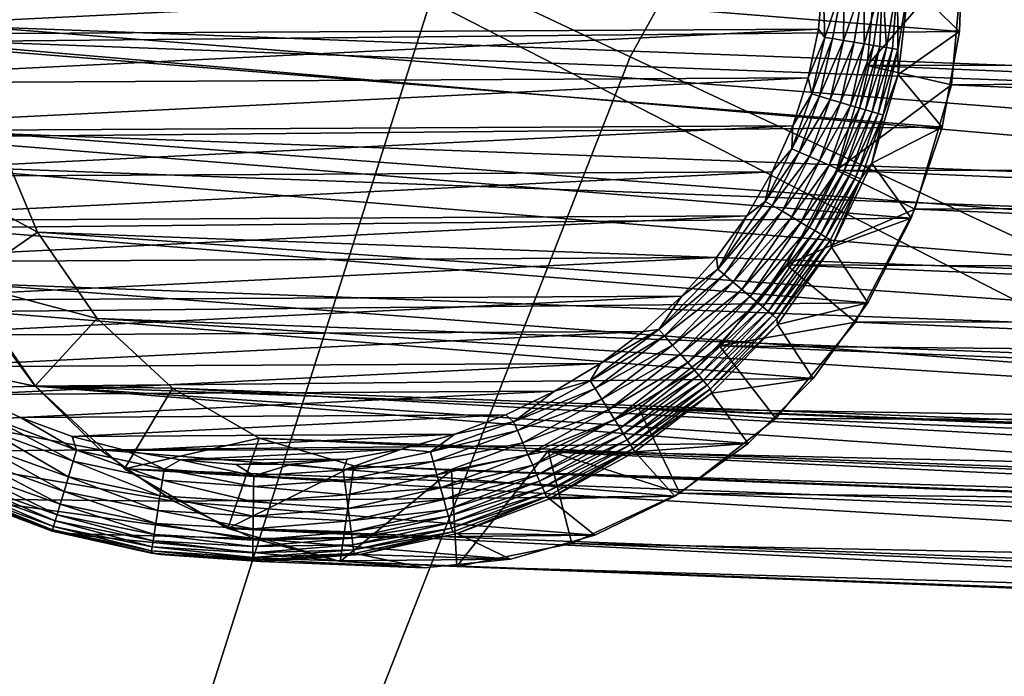
# Model space of a CAD drawing. Units: inches. Extents: x -18 to 14.7, y -21.4 to 21.4.
# Drawn here: x -12.9 to -12.1, y 9.5 to 10 of the extents above; entities that cross this region are included whole.
import ezdxf

# ---------------------------------------------------------------- set-up
doc = ezdxf.new("R2010")
doc.units = ezdxf.units.IN
doc.header["$MEASUREMENT"] = 0
for name, color, linetype in [('SEAT-BACK', 5, 'Continuous'), ('SEAT-GLIDE', 5, 'Continuous'), ('SEAT-LEG', 5, 'Continuous')]:
    doc.layers.add(name, color=color, linetype=linetype)

msp = doc.modelspace()

# ---------------------------------------------------------------- linework, layer by layer
at = {"layer": 'SEAT-BACK', "invisible_edges": 12}
for points in [[(-12.37956, 9.98574, 10.34856), (-13.5036, 10.51759, 12.43416), (-12.941, 11.53835, 12.34506)], [(-12.941, 11.53835, 12.34506), (-11.85981, 10.92426, 10.30031), (-12.37956, 9.98574, 10.34856)], [(-11.13191, 9.40194, 8.67698), (-12.37956, 9.98574, 10.34856), (-11.85981, 10.92426, 10.30031)], [(-12.54224, 10.03152, 26.94628), (-13.88885, 10.71665, 27.59357), (-14.35893, 9.25082, 28.08232)], [(-13.5036, 10.51759, 12.43416), (-12.37956, 9.98574, 10.34856), (-12.87778, 8.7158, 10.40849)], [(-12.54224, 10.03152, 26.94628), (-11.25208, 9.37097, 25.94237), (-10.87437, 10.43131, 25.48846)], [(-14.35893, 9.25082, 28.08232), (-12.98305, 8.64579, 27.44114), (-12.54224, 10.03152, 26.94628)], [(-11.25208, 9.37097, 25.94237), (-12.54224, 10.03152, 26.94628), (-12.98305, 8.64579, 27.44114)], [(-11.56623, 8.22764, 8.68977), (-12.87778, 8.7158, 10.40849), (-12.37956, 9.98574, 10.34856)], [(-12.37956, 9.98574, 10.34856), (-11.13191, 9.40194, 8.67698), (-11.56623, 8.22764, 8.68977)]]:
    msp.add_3dface(points, dxfattribs=at)
at = {"layer": 'SEAT-GLIDE'}
for points in [[(-12.98669, 10.07694, 0.573), (-12.11105, 10.00637, 0.1309), (-12.1082, 10.08551, 0.13101)], [(-12.15199, 10.04617, 0.04332), (-12.1082, 10.08551, 0.13101), (-12.11105, 10.00637, 0.1309)], [(-12.98384, 9.99784, 0.57003), (-12.11105, 10.00637, 0.1309), (-12.98669, 10.07694, 0.573)], [(-12.22227, 10.04888, 0), (-13.14153, 10.0036, 0), (-13.14664, 10.04396, 0)], [(-12.22605, 10.00848, 0), (-13.14153, 10.0036, 0), (-12.22227, 10.04888, 0)], [(-12.22605, 10.00848, 0), (-12.22227, 10.04888, 0), (-12.22074, 10.00171, 0.00026)], [(-12.22074, 10.00171, 0.00026), (-12.22227, 10.04888, 0), (-12.20503, 10.04822, 0.00192)], [(-12.22074, 10.00171, 0.00026), (-12.20503, 10.04822, 0.00192), (-12.21455, 10.00069, 0.00102)], [(-12.21455, 10.00069, 0.00102), (-12.20503, 10.04822, 0.00192), (-12.2056, 9.99921, 0.00304)], [(-12.20503, 10.04822, 0.00192), (-12.18863, 10.04758, 0.00756), (-12.2056, 9.99921, 0.00304)], [(-12.2056, 9.99921, 0.00304), (-12.18863, 10.04758, 0.00756), (-12.19695, 9.99777, 0.00612)], [(-12.19695, 9.99777, 0.00612), (-12.18863, 10.04758, 0.00756), (-12.18872, 9.99641, 0.01021)], [(-12.18872, 9.99641, 0.01021), (-12.18863, 10.04758, 0.00756), (-12.17387, 10.04701, 0.01666)], [(-12.18872, 9.99641, 0.01021), (-12.17387, 10.04701, 0.01666), (-12.18102, 9.99514, 0.01525)], [(-12.18102, 9.99514, 0.01525), (-12.17387, 10.04701, 0.01666), (-12.17599, 9.9943, 0.01932)], [(-12.17599, 9.9943, 0.01932), (-12.17387, 10.04701, 0.01666), (-12.1705, 9.9934, 0.02466)], [(-12.1705, 9.9934, 0.02466), (-12.17387, 10.04701, 0.01666), (-12.16145, 10.04654, 0.02878)], [(-12.1705, 9.9934, 0.02466), (-12.16145, 10.04654, 0.02878), (-12.16556, 9.99258, 0.03051)], [(-12.16556, 9.99258, 0.03051), (-12.16145, 10.04654, 0.02878), (-12.16119, 9.99186, 0.03683)], [(-12.16145, 10.04654, 0.02878), (-12.15199, 10.04617, 0.04332), (-12.16119, 9.99186, 0.03683)], [(-12.16119, 9.99186, 0.03683), (-12.15199, 10.04617, 0.04332), (-12.16108, 9.97158, 0.04374)], [(-12.15199, 10.04617, 0.04332), (-12.11105, 10.00637, 0.1309), (-12.16108, 9.97158, 0.04374)], [(-13.14153, 10.0036, 0), (-12.22605, 10.00848, 0), (-13.13201, 9.96386, 0)], [(-13.13201, 9.96386, 0), (-12.22605, 10.00848, 0), (-12.23426, 9.96863, 0)], [(-12.98384, 9.99784, 0.57003), (-12.1252, 9.92864, 0.13652), (-12.11105, 10.00637, 0.1309)], [(-12.22074, 10.00171, 0.00026), (-12.23426, 9.96863, 0), (-12.22605, 10.00848, 0)], [(-12.23131, 9.9556, 0.00026), (-12.23426, 9.96863, 0), (-12.22074, 10.00171, 0.00026)], [(-12.21455, 10.00069, 0.00102), (-12.23131, 9.9556, 0.00026), (-12.22074, 10.00171, 0.00026)], [(-12.16108, 9.97158, 0.04374), (-12.11105, 10.00637, 0.1309), (-12.1252, 9.92864, 0.13652)], [(-12.96969, 9.9204, 0.56141), (-12.1252, 9.92864, 0.13652), (-12.98384, 9.99784, 0.57003)], [(-12.22524, 9.9538, 0.00104), (-12.23131, 9.9556, 0.00026), (-12.21455, 10.00069, 0.00102)], [(-12.21455, 10.00069, 0.00102), (-12.2056, 9.99921, 0.00304), (-12.22524, 9.9538, 0.00104)], [(-12.22524, 9.9538, 0.00104), (-12.2056, 9.99921, 0.00304), (-12.21648, 9.95119, 0.00309)], [(-12.2056, 9.99921, 0.00304), (-12.19695, 9.99777, 0.00612), (-12.21648, 9.95119, 0.00309)], [(-12.21648, 9.95119, 0.00309), (-12.19695, 9.99777, 0.00612), (-12.20801, 9.94868, 0.00622)], [(-12.20801, 9.94868, 0.00622), (-12.19695, 9.99777, 0.00612), (-12.18872, 9.99641, 0.01021)], [(-12.19996, 9.94629, 0.01038), (-12.20801, 9.94868, 0.00622), (-12.18872, 9.99641, 0.01021)], [(-12.18872, 9.99641, 0.01021), (-12.18102, 9.99514, 0.01525), (-12.19996, 9.94629, 0.01038)], [(-12.19996, 9.94629, 0.01038), (-12.18102, 9.99514, 0.01525), (-12.19244, 9.94405, 0.0155)], [(-12.18102, 9.99514, 0.01525), (-12.17599, 9.9943, 0.01932), (-12.19244, 9.94405, 0.0155)], [(-12.19244, 9.94405, 0.0155), (-12.17599, 9.9943, 0.01932), (-12.18754, 9.9426, 0.01964)], [(-12.18754, 9.9426, 0.01964), (-12.17599, 9.9943, 0.01932), (-12.1705, 9.9934, 0.02466)], [(-12.18219, 9.94101, 0.02506), (-12.18754, 9.9426, 0.01964), (-12.1705, 9.9934, 0.02466)], [(-12.1705, 9.9934, 0.02466), (-12.16556, 9.99258, 0.03051), (-12.18219, 9.94101, 0.02506)], [(-12.18219, 9.94101, 0.02506), (-12.16556, 9.99258, 0.03051), (-12.17738, 9.93958, 0.031)], [(-12.16556, 9.99258, 0.03051), (-12.16119, 9.99186, 0.03683), (-12.17738, 9.93958, 0.031)], [(-12.17738, 9.93958, 0.031), (-12.16119, 9.99186, 0.03683), (-12.17316, 9.93833, 0.0374)], [(-12.16119, 9.99186, 0.03683), (-12.16108, 9.97158, 0.04374), (-12.17316, 9.93833, 0.0374)], [(-12.17316, 9.93833, 0.0374), (-12.16108, 9.97158, 0.04374), (-12.18237, 9.8992, 0.04496)], [(-12.16108, 9.97158, 0.04374), (-12.1252, 9.92864, 0.13652), (-12.18237, 9.8992, 0.04496)], [(-13.13201, 9.96386, 0), (-12.23426, 9.96863, 0), (-13.11819, 9.9251, 0)], [(-13.11819, 9.9251, 0), (-12.23426, 9.96863, 0), (-12.2468, 9.92974, 0)], [(-12.23131, 9.9556, 0.00026), (-12.2468, 9.92974, 0), (-12.23426, 9.96863, 0)], [(-12.22524, 9.9538, 0.00104), (-12.24758, 9.91087, 0.00027), (-12.23131, 9.9556, 0.00026)], [(-12.24758, 9.91087, 0.00027), (-12.2468, 9.92974, 0), (-12.23131, 9.9556, 0.00026)], [(-12.2417, 9.9083, 0.00106), (-12.24758, 9.91087, 0.00027), (-12.22524, 9.9538, 0.00104)], [(-12.22524, 9.9538, 0.00104), (-12.21648, 9.95119, 0.00309), (-12.2417, 9.9083, 0.00106)], [(-12.2417, 9.9083, 0.00106), (-12.21648, 9.95119, 0.00309), (-12.23321, 9.90459, 0.00318)], [(-12.21648, 9.95119, 0.00309), (-12.20801, 9.94868, 0.00622), (-12.23321, 9.90459, 0.00318)], [(-12.23321, 9.90459, 0.00318), (-12.20801, 9.94868, 0.00622), (-12.22501, 9.90101, 0.00639)], [(-12.22501, 9.90101, 0.00639), (-12.20801, 9.94868, 0.00622), (-12.19996, 9.94629, 0.01038)], [(-12.22501, 9.90101, 0.00639), (-12.19996, 9.94629, 0.01038), (-12.21724, 9.89761, 0.01066)], [(-12.19996, 9.94629, 0.01038), (-12.19244, 9.94405, 0.0155), (-12.21724, 9.89761, 0.01066)], [(-12.21724, 9.89761, 0.01066), (-12.19244, 9.94405, 0.0155), (-12.20999, 9.89444, 0.01592)], [(-12.19244, 9.94405, 0.0155), (-12.18754, 9.9426, 0.01964), (-12.20999, 9.89444, 0.01592)], [(-12.20999, 9.89444, 0.01592), (-12.18754, 9.9426, 0.01964), (-12.20527, 9.89238, 0.02016)], [(-12.20527, 9.89238, 0.02016), (-12.18754, 9.9426, 0.01964), (-12.18219, 9.94101, 0.02506)], [(-12.20527, 9.89238, 0.02016), (-12.18219, 9.94101, 0.02506), (-12.20015, 9.89014, 0.02571)], [(-12.18219, 9.94101, 0.02506), (-12.17738, 9.93958, 0.031), (-12.20015, 9.89014, 0.02571)], [(-12.20015, 9.89014, 0.02571), (-12.17738, 9.93958, 0.031), (-12.19555, 9.88814, 0.0318)], [(-12.17738, 9.93958, 0.031), (-12.17316, 9.93833, 0.0374), (-12.19555, 9.88814, 0.0318)], [(-12.19555, 9.88814, 0.0318), (-12.17316, 9.93833, 0.0374), (-12.19154, 9.88639, 0.03835)], [(-12.17316, 9.93833, 0.0374), (-12.18237, 9.8992, 0.04496), (-12.19154, 9.88639, 0.03835)], [(-13.11819, 9.9251, 0), (-12.2468, 9.92974, 0), (-13.1002, 9.88771, 0)], [(-13.1002, 9.88771, 0), (-12.2468, 9.92974, 0), (-12.26357, 9.89216, 0)], [(-12.24758, 9.91087, 0.00027), (-12.26357, 9.89216, 0), (-12.2468, 9.92974, 0)], [(-12.96969, 9.9204, 0.56141), (-12.15028, 9.85436, 0.1477), (-12.1252, 9.92864, 0.13652)], [(-12.18237, 9.8992, 0.04496), (-12.1252, 9.92864, 0.13652), (-12.15028, 9.85436, 0.1477)], [(-12.9446, 9.8466, 0.54735), (-12.15028, 9.85436, 0.1477), (-12.96969, 9.9204, 0.56141)], [(-12.2417, 9.9083, 0.00106), (-12.26932, 9.86808, 0.00028), (-12.24758, 9.91087, 0.00027)], [(-12.26932, 9.86808, 0.00028), (-12.26357, 9.89216, 0), (-12.24758, 9.91087, 0.00027)], [(-12.26369, 9.86476, 0.0011), (-12.26932, 9.86808, 0.00028), (-12.2417, 9.9083, 0.00106)], [(-12.2417, 9.9083, 0.00106), (-12.23321, 9.90459, 0.00318), (-12.26369, 9.86476, 0.0011)], [(-12.26369, 9.86476, 0.0011), (-12.23321, 9.90459, 0.00318), (-12.25558, 9.85997, 0.0033)], [(-12.23321, 9.90459, 0.00318), (-12.22501, 9.90101, 0.00639), (-12.25558, 9.85997, 0.0033)], [(-12.25558, 9.85997, 0.0033), (-12.22501, 9.90101, 0.00639), (-12.24775, 9.85535, 0.00663)], [(-12.24775, 9.85535, 0.00663), (-12.22501, 9.90101, 0.00639), (-12.21724, 9.89761, 0.01066)], [(-12.24775, 9.85535, 0.00663), (-12.21724, 9.89761, 0.01066), (-12.24034, 9.85098, 0.01105)], [(-12.21724, 9.89761, 0.01066), (-12.20999, 9.89444, 0.01592), (-12.24034, 9.85098, 0.01105)], [(-12.19154, 9.88639, 0.03835), (-12.18237, 9.8992, 0.04496), (-12.21536, 9.83072, 0.04698)], [(-12.18237, 9.8992, 0.04496), (-12.15028, 9.85436, 0.1477), (-12.21536, 9.83072, 0.04698)], [(-13.1002, 9.88771, 0), (-12.26357, 9.89216, 0), (-13.0782, 9.85204, 0)], [(-13.0782, 9.85204, 0), (-12.26357, 9.89216, 0), (-12.28438, 9.85626, 0)], [(-12.26932, 9.86808, 0.00028), (-12.28438, 9.85626, 0), (-12.26357, 9.89216, 0)], [(-12.24034, 9.85098, 0.01105), (-12.20999, 9.89444, 0.01592), (-12.23344, 9.84691, 0.0165)], [(-12.20999, 9.89444, 0.01592), (-12.20527, 9.89238, 0.02016), (-12.23344, 9.84691, 0.0165)], [(-12.23344, 9.84691, 0.0165), (-12.20527, 9.89238, 0.02016), (-12.22898, 9.84427, 0.02089)], [(-12.22898, 9.84427, 0.02089), (-12.20527, 9.89238, 0.02016), (-12.20015, 9.89014, 0.02571)], [(-12.22898, 9.84427, 0.02089), (-12.20015, 9.89014, 0.02571), (-12.22414, 9.84142, 0.02663)], [(-12.20015, 9.89014, 0.02571), (-12.19555, 9.88814, 0.0318), (-12.22414, 9.84142, 0.02663)], [(-12.22414, 9.84142, 0.02663), (-12.19555, 9.88814, 0.0318), (-12.21983, 9.83888, 0.03291)], [(-12.19555, 9.88814, 0.0318), (-12.19154, 9.88639, 0.03835), (-12.21983, 9.83888, 0.03291)], [(-12.21983, 9.83888, 0.03291), (-12.19154, 9.88639, 0.03835), (-12.2161, 9.83668, 0.03967)], [(-12.19154, 9.88639, 0.03835), (-12.21536, 9.83072, 0.04698), (-12.2161, 9.83668, 0.03967)], [(-12.26369, 9.86476, 0.0011), (-12.30812, 9.81287, 0.0003), (-12.26932, 9.86808, 0.00028)], [(-12.30812, 9.81287, 0.0003), (-12.28438, 9.85626, 0), (-12.26932, 9.86808, 0.00028)], [(-12.30294, 9.80854, 0.00118), (-12.30812, 9.81287, 0.0003), (-12.26369, 9.86476, 0.0011)], [(-12.26369, 9.86476, 0.0011), (-12.25558, 9.85997, 0.0033), (-12.30294, 9.80854, 0.00118)], [(-12.30294, 9.80854, 0.00118), (-12.25558, 9.85997, 0.0033), (-12.29549, 9.8023, 0.00352)], [(-12.25558, 9.85997, 0.0033), (-12.24775, 9.85535, 0.00663), (-12.29549, 9.8023, 0.00352)], [(-13.0782, 9.85204, 0), (-12.28438, 9.85626, 0), (-13.05242, 9.81843, 0)], [(-13.05242, 9.81843, 0), (-12.28438, 9.85626, 0), (-12.30906, 9.82239, 0)], [(-12.9446, 9.8466, 0.54735), (-12.18566, 9.78544, 0.16417), (-12.15028, 9.85436, 0.1477)], [(-12.30812, 9.81287, 0.0003), (-12.30906, 9.82239, 0), (-12.28438, 9.85626, 0)], [(-12.29549, 9.8023, 0.00352), (-12.24775, 9.85535, 0.00663), (-12.28832, 9.7963, 0.00707)], [(-12.24775, 9.85535, 0.00663), (-12.24034, 9.85098, 0.01105), (-12.28832, 9.7963, 0.00707)], [(-12.28832, 9.7963, 0.00707), (-12.24034, 9.85098, 0.01105), (-12.28156, 9.79063, 0.01178)], [(-12.24034, 9.85098, 0.01105), (-12.23344, 9.84691, 0.0165), (-12.28156, 9.79063, 0.01178)], [(-12.21536, 9.83072, 0.04698), (-12.15028, 9.85436, 0.1477), (-12.18566, 9.78544, 0.16417)], [(-12.90923, 9.77838, 0.52822), (-12.18566, 9.78544, 0.16417), (-12.9446, 9.8466, 0.54735)], [(-12.28156, 9.79063, 0.01178), (-12.23344, 9.84691, 0.0165), (-12.27531, 9.7854, 0.01757)], [(-12.23344, 9.84691, 0.0165), (-12.22898, 9.84427, 0.02089), (-12.27531, 9.7854, 0.01757)], [(-12.27531, 9.7854, 0.01757), (-12.22898, 9.84427, 0.02089), (-12.27128, 9.78203, 0.02222)], [(-12.22898, 9.84427, 0.02089), (-12.22414, 9.84142, 0.02663), (-12.27128, 9.78203, 0.02222)], [(-12.27128, 9.78203, 0.02222), (-12.22414, 9.84142, 0.02663), (-12.26696, 9.77841, 0.0283)], [(-12.22414, 9.84142, 0.02663), (-12.21983, 9.83888, 0.03291), (-12.26696, 9.77841, 0.0283)], [(-12.26696, 9.77841, 0.0283), (-12.21983, 9.83888, 0.03291), (-12.26314, 9.77522, 0.03494)], [(-12.21983, 9.83888, 0.03291), (-12.2161, 9.83668, 0.03967), (-12.26314, 9.77522, 0.03494)], [(-12.26314, 9.77522, 0.03494), (-12.2161, 9.83668, 0.03967), (-12.25989, 9.77249, 0.04207)], [(-12.2161, 9.83668, 0.03967), (-12.21536, 9.83072, 0.04698), (-12.25989, 9.77249, 0.04207)], [(-12.21536, 9.83072, 0.04698), (-12.25929, 9.76774, 0.04973), (-12.25989, 9.77249, 0.04207)], [(-12.21536, 9.83072, 0.04698), (-12.18566, 9.78544, 0.16417), (-12.25929, 9.76774, 0.04973)], [(-13.05242, 9.81843, 0), (-12.30906, 9.82239, 0), (-13.0231, 9.78722, 0)], [(-13.0231, 9.78722, 0), (-12.30906, 9.82239, 0), (-12.33735, 9.79087, 0)], [(-12.30812, 9.81287, 0.0003), (-12.33735, 9.79087, 0), (-12.30906, 9.82239, 0)], [(-12.30294, 9.80854, 0.00118), (-12.35604, 9.76375, 0.00032), (-12.30812, 9.81287, 0.0003)], [(-12.35604, 9.76375, 0.00032), (-12.33735, 9.79087, 0), (-12.30812, 9.81287, 0.0003)], [(-12.35144, 9.75846, 0.00127), (-12.35604, 9.76375, 0.00032), (-12.30294, 9.80854, 0.00118)], [(-12.30294, 9.80854, 0.00118), (-12.29549, 9.8023, 0.00352), (-12.35144, 9.75846, 0.00127)], [(-12.35144, 9.75846, 0.00127), (-12.29549, 9.8023, 0.00352), (-12.34482, 9.75085, 0.0038)], [(-12.29549, 9.8023, 0.00352), (-12.28832, 9.7963, 0.00707), (-12.34482, 9.75085, 0.0038)], [(-12.34482, 9.75085, 0.0038), (-12.28832, 9.7963, 0.00707), (-12.33849, 9.74356, 0.00763)], [(-12.28832, 9.7963, 0.00707), (-12.28156, 9.79063, 0.01178), (-12.33849, 9.74356, 0.00763)], [(-13.0231, 9.78722, 0), (-12.33735, 9.79087, 0), (-12.99051, 9.7587, 0)], [(-12.99051, 9.7587, 0), (-12.33735, 9.79087, 0), (-12.36899, 9.76201, 0)], [(-12.90923, 9.77838, 0.52822), (-12.2304, 9.72366, 0.18549), (-12.18566, 9.78544, 0.16417)], [(-12.35604, 9.76375, 0.00032), (-12.36899, 9.76201, 0), (-12.33735, 9.79087, 0)], [(-12.33849, 9.74356, 0.00763), (-12.28156, 9.79063, 0.01178), (-12.33254, 9.73671, 0.0127)], [(-12.28156, 9.79063, 0.01178), (-12.27531, 9.7854, 0.01757), (-12.33254, 9.73671, 0.0127)], [(-12.33254, 9.73671, 0.0127), (-12.27531, 9.7854, 0.01757), (-12.32708, 9.73042, 0.01892)], [(-12.27531, 9.7854, 0.01757), (-12.27128, 9.78203, 0.02222), (-12.32708, 9.73042, 0.01892)], [(-12.25929, 9.76774, 0.04973), (-12.18566, 9.78544, 0.16417), (-12.2304, 9.72366, 0.18549)], [(-12.90923, 9.77838, 0.52822), (-13.10662, 9.76815, 0.10598), (-12.86448, 9.71747, 0.50452)], [(-12.86448, 9.71747, 0.50452), (-12.2304, 9.72366, 0.18549), (-12.90923, 9.77838, 0.52822)], [(-12.32708, 9.73042, 0.01892), (-12.27128, 9.78203, 0.02222), (-12.32359, 9.72641, 0.02392)], [(-12.27128, 9.78203, 0.02222), (-12.26696, 9.77841, 0.0283), (-12.32359, 9.72641, 0.02392)], [(-12.32359, 9.72641, 0.02392), (-12.26696, 9.77841, 0.0283), (-12.31988, 9.72214, 0.03043)], [(-12.26696, 9.77841, 0.0283), (-12.26314, 9.77522, 0.03494), (-12.31988, 9.72214, 0.03043)], [(-12.31988, 9.72214, 0.03043), (-12.26314, 9.77522, 0.03494), (-12.31666, 9.71843, 0.03751)], [(-12.26314, 9.77522, 0.03494), (-12.25989, 9.77249, 0.04207), (-12.31666, 9.71843, 0.03751)], [(-12.31666, 9.71843, 0.03751), (-12.25989, 9.77249, 0.04207), (-12.31397, 9.71533, 0.0451)], [(-12.25989, 9.77249, 0.04207), (-12.25929, 9.76774, 0.04973), (-12.31397, 9.71533, 0.0451)], [(-12.86448, 9.71747, 0.50452), (-13.10662, 9.76815, 0.10598), (-13.05186, 9.71186, 0.1022)], [(-12.99051, 9.7587, 0), (-12.36899, 9.76201, 0), (-12.95499, 9.73315, 0)], [(-12.95499, 9.73315, 0), (-12.36899, 9.76201, 0), (-12.40367, 9.73608, 0)], [(-12.35144, 9.75846, 0.00127), (-12.41194, 9.72191, 0.00035), (-12.35604, 9.76375, 0.00032)], [(-12.41194, 9.72191, 0.00035), (-12.40367, 9.73608, 0), (-12.35604, 9.76375, 0.00032)], [(-12.35604, 9.76375, 0.00032), (-12.40367, 9.73608, 0), (-12.36899, 9.76201, 0)], [(-12.25929, 9.76774, 0.04973), (-12.31312, 9.71173, 0.05316), (-12.31397, 9.71533, 0.0451)], [(-12.25929, 9.76774, 0.04973), (-12.2304, 9.72366, 0.18549), (-12.31312, 9.71173, 0.05316)], [(-12.40805, 9.71571, 0.00139), (-12.41194, 9.72191, 0.00035), (-12.35144, 9.75846, 0.00127)], [(-12.35144, 9.75846, 0.00127), (-12.34482, 9.75085, 0.0038), (-12.40805, 9.71571, 0.00139)], [(-12.40805, 9.71571, 0.00139), (-12.34482, 9.75085, 0.0038), (-12.40246, 9.70682, 0.00414)], [(-12.34482, 9.75085, 0.0038), (-12.33849, 9.74356, 0.00763), (-12.40246, 9.70682, 0.00414)], [(-12.40246, 9.70682, 0.00414), (-12.33849, 9.74356, 0.00763), (-12.39714, 9.69834, 0.0083)], [(-12.33849, 9.74356, 0.00763), (-12.33254, 9.73671, 0.0127), (-12.39714, 9.69834, 0.0083)], [(-12.39714, 9.69834, 0.0083), (-12.33254, 9.73671, 0.0127), (-12.39217, 9.69042, 0.01381)], [(-12.33254, 9.73671, 0.0127), (-12.32708, 9.73042, 0.01892), (-12.39217, 9.69042, 0.01381)], [(-12.95499, 9.73315, 0), (-12.40367, 9.73608, 0), (-12.91686, 9.71081, 0)], [(-12.91686, 9.71081, 0), (-12.40367, 9.73608, 0), (-12.44106, 9.71334, 0)], [(-12.41194, 9.72191, 0.00035), (-12.44106, 9.71334, 0), (-12.40367, 9.73608, 0)], [(-12.39217, 9.69042, 0.01381), (-12.32708, 9.73042, 0.01892), (-12.38764, 9.68321, 0.02055)], [(-12.32708, 9.73042, 0.01892), (-12.32359, 9.72641, 0.02392), (-12.38764, 9.68321, 0.02055)], [(-12.86448, 9.71747, 0.50452), (-12.28335, 9.67064, 0.21112), (-12.2304, 9.72366, 0.18549)], [(-12.40805, 9.71571, 0.00139), (-12.47447, 9.68836, 0.00038), (-12.41194, 9.72191, 0.00035)], [(-12.47447, 9.68836, 0.00038), (-12.44106, 9.71334, 0), (-12.41194, 9.72191, 0.00035)], [(-12.38764, 9.68321, 0.02055), (-12.32359, 9.72641, 0.02392), (-12.38479, 9.67866, 0.02595)], [(-12.32359, 9.72641, 0.02392), (-12.31988, 9.72214, 0.03043), (-12.38479, 9.67866, 0.02595)], [(-12.38479, 9.67866, 0.02595), (-12.31988, 9.72214, 0.03043), (-12.3818, 9.67388, 0.03296)], [(-12.31988, 9.72214, 0.03043), (-12.31666, 9.71843, 0.03751), (-12.3818, 9.67388, 0.03296)], [(-12.31312, 9.71173, 0.05316), (-12.2304, 9.72366, 0.18549), (-12.28335, 9.67064, 0.21112)], [(-12.86448, 9.71747, 0.50452), (-13.05186, 9.71186, 0.1022), (-12.81153, 9.66548, 0.47686)], [(-12.91686, 9.71081, 0), (-12.44106, 9.71334, 0), (-12.8765, 9.6919, 0)], [(-12.8765, 9.6919, 0), (-12.44106, 9.71334, 0), (-12.4808, 9.694, 0)], [(-12.81153, 9.66548, 0.47686), (-12.28335, 9.67064, 0.21112), (-12.86448, 9.71747, 0.50452)], [(-12.47447, 9.68836, 0.00038), (-12.4808, 9.694, 0), (-12.44106, 9.71334, 0)], [(-12.47139, 9.68136, 0.00152), (-12.47447, 9.68836, 0.00038), (-12.40805, 9.71571, 0.00139)], [(-12.40805, 9.71571, 0.00139), (-12.40246, 9.70682, 0.00414), (-12.47139, 9.68136, 0.00152)], [(-12.3818, 9.67388, 0.03296), (-12.31666, 9.71843, 0.03751), (-12.37924, 9.6698, 0.04057)], [(-12.31666, 9.71843, 0.03751), (-12.31397, 9.71533, 0.0451), (-12.37924, 9.6698, 0.04057)], [(-12.37924, 9.6698, 0.04057), (-12.31397, 9.71533, 0.0451), (-12.37717, 9.66649, 0.04869)], [(-12.31397, 9.71533, 0.0451), (-12.31312, 9.71173, 0.05316), (-12.37717, 9.66649, 0.04869)], [(-12.81153, 9.66548, 0.47686), (-13.05186, 9.71186, 0.1022), (-12.98847, 9.66391, 0.09787)], [(-12.89889, 9.69078, 0.00065), (-12.91686, 9.71081, 0), (-12.8765, 9.6919, 0)], [(-12.47139, 9.68136, 0.00152), (-12.40246, 9.70682, 0.00414), (-12.46698, 9.67133, 0.00453)], [(-12.40246, 9.70682, 0.00414), (-12.39714, 9.69834, 0.0083), (-12.46698, 9.67133, 0.00453)], [(-12.31312, 9.71173, 0.05316), (-12.37561, 9.66398, 0.05719), (-12.37717, 9.66649, 0.04869)], [(-12.31312, 9.71173, 0.05316), (-12.28335, 9.67064, 0.21112), (-12.37561, 9.66398, 0.05719)], [(-12.46698, 9.67133, 0.00453), (-12.39714, 9.69834, 0.0083), (-12.4628, 9.66181, 0.00908)], [(-12.39714, 9.69834, 0.0083), (-12.39217, 9.69042, 0.01381), (-12.4628, 9.66181, 0.00908)], [(-12.90303, 9.68182, 0.00257), (-12.89889, 9.69078, 0.00065), (-12.83361, 9.65636, 0.00238)], [(-12.89889, 9.69078, 0.00065), (-12.8765, 9.6919, 0), (-12.83089, 9.66547, 0.0006)], [(-12.83361, 9.65636, 0.00238), (-12.89889, 9.69078, 0.00065), (-12.83089, 9.66547, 0.0006)], [(-12.8765, 9.6919, 0), (-12.4808, 9.694, 0), (-12.83429, 9.67659, 0)], [(-12.83089, 9.66547, 0.0006), (-12.8765, 9.6919, 0), (-12.83429, 9.67659, 0)], [(-12.83429, 9.67659, 0), (-12.4808, 9.694, 0), (-12.5225, 9.67825, 0)], [(-12.47447, 9.68836, 0.00038), (-12.5225, 9.67825, 0), (-12.4808, 9.694, 0)], [(-12.4628, 9.66181, 0.00908), (-12.39217, 9.69042, 0.01381), (-12.45892, 9.65298, 0.01509)], [(-12.39217, 9.69042, 0.01381), (-12.38764, 9.68321, 0.02055), (-12.45892, 9.65298, 0.01509)], [(-12.90303, 9.68182, 0.00257), (-12.83745, 9.64349, 0.00706), (-12.90886, 9.66922, 0.00761)], [(-12.83361, 9.65636, 0.00238), (-12.83745, 9.64349, 0.00706), (-12.90303, 9.68182, 0.00257)], [(-12.47139, 9.68136, 0.00152), (-12.54215, 9.6639, 0.00042), (-12.47447, 9.68836, 0.00038)], [(-12.54215, 9.6639, 0.00042), (-12.5225, 9.67825, 0), (-12.47447, 9.68836, 0.00038)], [(-12.54001, 9.65618, 0.00167), (-12.54215, 9.6639, 0.00042), (-12.47139, 9.68136, 0.00152)], [(-12.47139, 9.68136, 0.00152), (-12.46698, 9.67133, 0.00453), (-12.54001, 9.65618, 0.00167)], [(-12.45892, 9.65298, 0.01509), (-12.38764, 9.68321, 0.02055), (-12.45543, 9.64503, 0.02242)], [(-12.38764, 9.68321, 0.02055), (-12.38479, 9.67866, 0.02595), (-12.45543, 9.64503, 0.02242)], [(-12.83429, 9.67659, 0), (-12.5225, 9.67825, 0), (-12.79064, 9.66504, 0)], [(-12.83089, 9.66547, 0.0006), (-12.83429, 9.67659, 0), (-12.79064, 9.66504, 0)], [(-12.79064, 9.66504, 0), (-12.5225, 9.67825, 0), (-12.56576, 9.66624, 0)], [(-12.54215, 9.6639, 0.00042), (-12.56576, 9.66624, 0), (-12.5225, 9.67825, 0)], [(-12.45543, 9.64503, 0.02242), (-12.38479, 9.67866, 0.02595), (-12.45325, 9.64008, 0.02827)], [(-12.38479, 9.67866, 0.02595), (-12.3818, 9.67388, 0.03296), (-12.45325, 9.64008, 0.02827)], [(-12.45325, 9.64008, 0.02827), (-12.3818, 9.67388, 0.03296), (-12.451, 9.63496, 0.03585)], [(-12.3818, 9.67388, 0.03296), (-12.37924, 9.6698, 0.04057), (-12.451, 9.63496, 0.03585)], [(-12.81153, 9.66548, 0.47686), (-12.98847, 9.66391, 0.09787), (-12.75174, 9.62374, 0.44595)], [(-12.90886, 9.66922, 0.00761), (-12.84099, 9.63166, 0.01409), (-12.91419, 9.6577, 0.01518)], [(-12.83745, 9.64349, 0.00706), (-12.84099, 9.63166, 0.01409), (-12.90886, 9.66922, 0.00761)], [(-12.83361, 9.65636, 0.00238), (-12.83089, 9.66547, 0.0006), (-12.76085, 9.64087, 0.00219)], [(-12.76085, 9.64087, 0.00219), (-12.83089, 9.66547, 0.0006), (-12.75948, 9.64991, 0.00055)], [(-12.83089, 9.66547, 0.0006), (-12.79064, 9.66504, 0), (-12.75948, 9.64991, 0.00055)], [(-12.81153, 9.66548, 0.47686), (-12.34315, 9.62773, 0.24038), (-12.28335, 9.67064, 0.21112)], [(-12.75174, 9.62374, 0.44595), (-12.34315, 9.62773, 0.24038), (-12.81153, 9.66548, 0.47686)], [(-12.79064, 9.66504, 0), (-12.56576, 9.66624, 0), (-12.74597, 9.65736, 0)], [(-12.75948, 9.64991, 0.00055), (-12.79064, 9.66504, 0), (-12.74597, 9.65736, 0)], [(-12.74597, 9.65736, 0), (-12.56576, 9.66624, 0), (-12.61017, 9.65809, 0)], [(-12.61335, 9.64913, 0.00046), (-12.61017, 9.65809, 0), (-12.56576, 9.66624, 0)], [(-12.61335, 9.64913, 0.00046), (-12.56576, 9.66624, 0), (-12.54215, 9.6639, 0.00042)], [(-12.54001, 9.65618, 0.00167), (-12.46698, 9.67133, 0.00453), (-12.53696, 9.64516, 0.00497)], [(-12.46698, 9.67133, 0.00453), (-12.4628, 9.66181, 0.00908), (-12.53696, 9.64516, 0.00497)], [(-12.451, 9.63496, 0.03585), (-12.37924, 9.6698, 0.04057), (-12.44912, 9.6307, 0.04405)], [(-12.37924, 9.6698, 0.04057), (-12.37717, 9.66649, 0.04869), (-12.44912, 9.6307, 0.04405)], [(-12.44912, 9.6307, 0.04405), (-12.37717, 9.66649, 0.04869), (-12.44766, 9.62737, 0.05274)], [(-12.37717, 9.66649, 0.04869), (-12.4453, 9.62561, 0.06172), (-12.44766, 9.62737, 0.05274)], [(-12.37717, 9.66649, 0.04869), (-12.37561, 9.66398, 0.05719), (-12.4453, 9.62561, 0.06172)], [(-12.37561, 9.66398, 0.05719), (-12.28335, 9.67064, 0.21112), (-12.34315, 9.62773, 0.24038)], [(-12.75174, 9.62374, 0.44595), (-12.98847, 9.66391, 0.09787), (-12.91795, 9.62542, 0.09309)], [(-12.91419, 9.6577, 0.01518), (-12.84411, 9.62122, 0.02323), (-12.91883, 9.64766, 0.02498)], [(-12.84099, 9.63166, 0.01409), (-12.84411, 9.62122, 0.02323), (-12.91419, 9.6577, 0.01518)], [(-12.75948, 9.64991, 0.00055), (-12.74597, 9.65736, 0), (-12.68638, 9.64442, 0.00051)], [(-12.74597, 9.65736, 0), (-12.61017, 9.65809, 0), (-12.70071, 9.65363, 0)], [(-12.68638, 9.64442, 0.00051), (-12.74597, 9.65736, 0), (-12.70071, 9.65363, 0)], [(-12.70071, 9.65363, 0), (-12.61017, 9.65809, 0), (-12.6553, 9.65387, 0)], [(-12.61335, 9.64913, 0.00046), (-12.6553, 9.65387, 0), (-12.61017, 9.65809, 0)], [(-12.54001, 9.65618, 0.00167), (-12.61335, 9.64913, 0.00046), (-12.54215, 9.6639, 0.00042)], [(-12.53696, 9.64516, 0.00497), (-12.4628, 9.66181, 0.00908), (-12.53408, 9.63475, 0.00996)], [(-12.4628, 9.66181, 0.00908), (-12.45892, 9.65298, 0.01509), (-12.53408, 9.63475, 0.00996)], [(-12.37561, 9.66398, 0.05719), (-12.34315, 9.62773, 0.24038), (-12.4453, 9.62561, 0.06172)], [(-12.83361, 9.65636, 0.00238), (-12.76278, 9.62807, 0.00651), (-12.83745, 9.64349, 0.00706)], [(-12.76085, 9.64087, 0.00219), (-12.76278, 9.62807, 0.00651), (-12.83361, 9.65636, 0.00238)], [(-12.76085, 9.64087, 0.00219), (-12.75948, 9.64991, 0.00055), (-12.68648, 9.63566, 0.00201)], [(-12.68648, 9.63566, 0.00201), (-12.75948, 9.64991, 0.00055), (-12.68638, 9.64442, 0.00051)], [(-12.68638, 9.64442, 0.00051), (-12.70071, 9.65363, 0), (-12.6553, 9.65387, 0)], [(-12.68638, 9.64442, 0.00051), (-12.6553, 9.65387, 0), (-12.61335, 9.64913, 0.00046)], [(-12.61228, 9.64082, 0.00183), (-12.68638, 9.64442, 0.00051), (-12.61335, 9.64913, 0.00046)], [(-12.61228, 9.64082, 0.00183), (-12.61335, 9.64913, 0.00046), (-12.54001, 9.65618, 0.00167)], [(-12.54001, 9.65618, 0.00167), (-12.53696, 9.64516, 0.00497), (-12.61228, 9.64082, 0.00183)], [(-12.53408, 9.63475, 0.00996), (-12.45892, 9.65298, 0.01509), (-12.53143, 9.62518, 0.01652)], [(-12.45892, 9.65298, 0.01509), (-12.45543, 9.64503, 0.02242), (-12.53143, 9.62518, 0.01652)], [(-12.91883, 9.64766, 0.02498), (-12.84671, 9.61252, 0.03416), (-12.92262, 9.63946, 0.03666)], [(-12.84411, 9.62122, 0.02323), (-12.84671, 9.61252, 0.03416), (-12.91883, 9.64766, 0.02498)], [(-12.83745, 9.64349, 0.00706), (-12.76457, 9.61621, 0.013), (-12.84099, 9.63166, 0.01409)], [(-12.76278, 9.62807, 0.00651), (-12.76457, 9.61621, 0.013), (-12.83745, 9.64349, 0.00706)], [(-12.76085, 9.64087, 0.00219), (-12.68661, 9.62322, 0.00597), (-12.76278, 9.62807, 0.00651)], [(-12.68648, 9.63566, 0.00201), (-12.68661, 9.62322, 0.00597), (-12.76085, 9.64087, 0.00219)], [(-12.68648, 9.63566, 0.00201), (-12.68638, 9.64442, 0.00051), (-12.61228, 9.64082, 0.00183)], [(-12.61228, 9.64082, 0.00183), (-12.61075, 9.62898, 0.00545), (-12.68648, 9.63566, 0.00201)], [(-12.61228, 9.64082, 0.00183), (-12.53696, 9.64516, 0.00497), (-12.61075, 9.62898, 0.00545)], [(-12.53696, 9.64516, 0.00497), (-12.53408, 9.63475, 0.00996), (-12.61075, 9.62898, 0.00545)], [(-12.53143, 9.62518, 0.01652), (-12.45543, 9.64503, 0.02242), (-12.52908, 9.61666, 0.0245)], [(-12.45543, 9.64503, 0.02242), (-12.45325, 9.64008, 0.02827), (-12.52908, 9.61666, 0.0245)], [(-12.9247, 9.63497, 0.04577), (-12.84949, 9.60322, 0.0536), (-12.92648, 9.63111, 0.05727)], [(-12.92262, 9.63946, 0.03666), (-12.84817, 9.60762, 0.04273), (-12.9247, 9.63497, 0.04577)], [(-12.84817, 9.60762, 0.04273), (-12.84949, 9.60322, 0.0536), (-12.9247, 9.63497, 0.04577)], [(-12.84671, 9.61252, 0.03416), (-12.84817, 9.60762, 0.04273), (-12.92262, 9.63946, 0.03666)], [(-12.68648, 9.63566, 0.00201), (-12.61075, 9.62898, 0.00545), (-12.68661, 9.62322, 0.00597)], [(-12.61075, 9.62898, 0.00545), (-12.53408, 9.63475, 0.00996), (-12.6093, 9.61786, 0.01091)], [(-12.53408, 9.63475, 0.00996), (-12.53143, 9.62518, 0.01652), (-12.6093, 9.61786, 0.01091)], [(-12.52908, 9.61666, 0.0245), (-12.45325, 9.64008, 0.02827), (-12.52763, 9.61144, 0.03086)], [(-12.45325, 9.64008, 0.02827), (-12.451, 9.63496, 0.03585), (-12.52763, 9.61144, 0.03086)], [(-12.52763, 9.61144, 0.03086), (-12.451, 9.63496, 0.03585), (-12.52616, 9.60614, 0.03906)], [(-12.451, 9.63496, 0.03585), (-12.44912, 9.6307, 0.04405), (-12.52616, 9.60614, 0.03906)], [(-12.9275, 9.62891, 0.06929), (-12.85067, 9.59928, 0.07677), (-12.92772, 9.62844, 0.08154)], [(-12.85067, 9.59928, 0.07677), (-12.91795, 9.62542, 0.09309), (-12.92772, 9.62844, 0.08154)], [(-12.92648, 9.63111, 0.05727), (-12.85033, 9.60041, 0.06503), (-12.9275, 9.62891, 0.06929)], [(-12.85033, 9.60041, 0.06503), (-12.85067, 9.59928, 0.07677), (-12.9275, 9.62891, 0.06929)], [(-12.84949, 9.60322, 0.0536), (-12.85033, 9.60041, 0.06503), (-12.92648, 9.63111, 0.05727)], [(-12.85067, 9.59928, 0.07677), (-12.84195, 9.5973, 0.08798), (-12.91795, 9.62542, 0.09309)], [(-12.75174, 9.62374, 0.44595), (-12.91795, 9.62542, 0.09309), (-12.68665, 9.59334, 0.41261)], [(-12.68665, 9.59334, 0.41261), (-12.91795, 9.62542, 0.09309), (-12.84195, 9.5973, 0.08798)], [(-12.84099, 9.63166, 0.01409), (-12.76617, 9.60564, 0.02147), (-12.84411, 9.62122, 0.02323)], [(-12.76457, 9.61621, 0.013), (-12.76617, 9.60564, 0.02147), (-12.84099, 9.63166, 0.01409)], [(-12.76278, 9.62807, 0.00651), (-12.68673, 9.61161, 0.01193), (-12.76457, 9.61621, 0.013)], [(-12.68661, 9.62322, 0.00597), (-12.68673, 9.61161, 0.01193), (-12.76278, 9.62807, 0.00651)], [(-12.75174, 9.62374, 0.44595), (-12.40823, 9.59606, 0.27252), (-12.34315, 9.62773, 0.24038)], [(-12.61075, 9.62898, 0.00545), (-12.6093, 9.61786, 0.01091), (-12.68661, 9.62322, 0.00597)], [(-12.6093, 9.61786, 0.01091), (-12.53143, 9.62518, 0.01652), (-12.60799, 9.60774, 0.01808)], [(-12.53143, 9.62518, 0.01652), (-12.52908, 9.61666, 0.0245), (-12.60799, 9.60774, 0.01808)], [(-12.52616, 9.60614, 0.03906), (-12.44912, 9.6307, 0.04405), (-12.52498, 9.60186, 0.04788)], [(-12.44912, 9.6307, 0.04405), (-12.44766, 9.62737, 0.05274), (-12.52498, 9.60186, 0.04788)], [(-12.52498, 9.60186, 0.04788), (-12.44766, 9.62737, 0.05274), (-12.5241, 9.59868, 0.05719)], [(-12.44766, 9.62737, 0.05274), (-12.52058, 9.59752, 0.06664), (-12.5241, 9.59868, 0.05719)], [(-12.44766, 9.62737, 0.05274), (-12.4453, 9.62561, 0.06172), (-12.52058, 9.59752, 0.06664)], [(-12.4453, 9.62561, 0.06172), (-12.40823, 9.59606, 0.27252), (-12.52058, 9.59752, 0.06664)], [(-12.4453, 9.62561, 0.06172), (-12.34315, 9.62773, 0.24038), (-12.40823, 9.59606, 0.27252)], [(-12.84411, 9.62122, 0.02323), (-12.76753, 9.59665, 0.03164), (-12.84671, 9.61252, 0.03416)], [(-12.76617, 9.60564, 0.02147), (-12.76753, 9.59665, 0.03164), (-12.84411, 9.62122, 0.02323)], [(-12.68665, 9.59334, 0.41261), (-12.40823, 9.59606, 0.27252), (-12.75174, 9.62374, 0.44595)], [(-12.68661, 9.62322, 0.00597), (-12.6093, 9.61786, 0.01091), (-12.68673, 9.61161, 0.01193)], [(-12.6093, 9.61786, 0.01091), (-12.60799, 9.60774, 0.01808), (-12.68673, 9.61161, 0.01193)], [(-12.60799, 9.60774, 0.01808), (-12.52908, 9.61666, 0.0245), (-12.60684, 9.59886, 0.02676)], [(-12.52908, 9.61666, 0.0245), (-12.52763, 9.61144, 0.03086), (-12.60684, 9.59886, 0.02676)], [(-12.84671, 9.61252, 0.03416), (-12.76831, 9.59147, 0.03965), (-12.84817, 9.60762, 0.04273)], [(-12.76753, 9.59665, 0.03164), (-12.76831, 9.59147, 0.03965), (-12.84671, 9.61252, 0.03416)], [(-12.76457, 9.61621, 0.013), (-12.68685, 9.60115, 0.01974), (-12.76617, 9.60564, 0.02147)], [(-12.68673, 9.61161, 0.01193), (-12.68685, 9.60115, 0.01974), (-12.76457, 9.61621, 0.013)], [(-12.68673, 9.61161, 0.01193), (-12.60799, 9.60774, 0.01808), (-12.68685, 9.60115, 0.01974)], [(-12.60684, 9.59886, 0.02676), (-12.52763, 9.61144, 0.03086), (-12.60615, 9.5935, 0.03365)], [(-12.52763, 9.61144, 0.03086), (-12.52616, 9.60614, 0.03906), (-12.60615, 9.5935, 0.03365)], [(-12.85033, 9.60041, 0.06503), (-12.76982, 9.58149, 0.07183), (-12.85067, 9.59928, 0.07677)], [(-12.84949, 9.60322, 0.0536), (-12.76955, 9.58327, 0.06066), (-12.85033, 9.60041, 0.06503)], [(-12.76955, 9.58327, 0.06066), (-12.76982, 9.58149, 0.07183), (-12.85033, 9.60041, 0.06503)], [(-12.84817, 9.60762, 0.04273), (-12.76904, 9.58663, 0.04986), (-12.84949, 9.60322, 0.0536)], [(-12.76904, 9.58663, 0.04986), (-12.76955, 9.58327, 0.06066), (-12.84949, 9.60322, 0.0536)], [(-12.76831, 9.59147, 0.03965), (-12.76904, 9.58663, 0.04986), (-12.84817, 9.60762, 0.04273)], [(-12.76617, 9.60564, 0.02147), (-12.68694, 9.59211, 0.02916), (-12.76753, 9.59665, 0.03164)], [(-12.68685, 9.60115, 0.01974), (-12.68694, 9.59211, 0.02916), (-12.76617, 9.60564, 0.02147)], [(-12.68685, 9.60115, 0.01974), (-12.60684, 9.59886, 0.02676), (-12.68694, 9.59211, 0.02916)], [(-12.60799, 9.60774, 0.01808), (-12.60684, 9.59886, 0.02676), (-12.68685, 9.60115, 0.01974)], [(-12.60615, 9.5935, 0.03365), (-12.52616, 9.60614, 0.03906), (-12.60546, 9.58819, 0.04251)], [(-12.52616, 9.60614, 0.03906), (-12.52498, 9.60186, 0.04788), (-12.60546, 9.58819, 0.04251)], [(-12.60546, 9.58819, 0.04251), (-12.52498, 9.60186, 0.04788), (-12.60493, 9.58407, 0.05198)], [(-12.52498, 9.60186, 0.04788), (-12.5241, 9.59868, 0.05719), (-12.60493, 9.58407, 0.05198)], [(-12.76982, 9.58149, 0.07183), (-12.84195, 9.5973, 0.08798), (-12.85067, 9.59928, 0.07677)], [(-12.76982, 9.58149, 0.07183), (-12.76226, 9.58019, 0.08264), (-12.84195, 9.5973, 0.08798)], [(-12.68665, 9.59334, 0.41261), (-12.84195, 9.5973, 0.08798), (-12.61796, 9.57506, 0.37768)], [(-12.61796, 9.57506, 0.37768), (-12.84195, 9.5973, 0.08798), (-12.76226, 9.58019, 0.08264)], [(-12.76753, 9.59665, 0.03164), (-12.687, 9.58677, 0.0366), (-12.76831, 9.59147, 0.03965)], [(-12.68694, 9.59211, 0.02916), (-12.687, 9.58677, 0.0366), (-12.76753, 9.59665, 0.03164)], [(-12.68694, 9.59211, 0.02916), (-12.60615, 9.5935, 0.03365), (-12.687, 9.58677, 0.0366)], [(-12.60615, 9.5935, 0.03365), (-12.60546, 9.58819, 0.04251), (-12.687, 9.58677, 0.0366)], [(-12.60684, 9.59886, 0.02676), (-12.60615, 9.5935, 0.03365), (-12.68694, 9.59211, 0.02916)], [(-12.68665, 9.59334, 0.41261), (-12.47692, 9.57644, 0.30672), (-12.40823, 9.59606, 0.27252)], [(-12.61796, 9.57506, 0.37768), (-12.47692, 9.57644, 0.30672), (-12.68665, 9.59334, 0.41261)], [(-12.60493, 9.58407, 0.05198), (-12.5241, 9.59868, 0.05719), (-12.60456, 9.58123, 0.06193)], [(-12.5241, 9.59868, 0.05719), (-12.59967, 9.58035, 0.07185), (-12.60456, 9.58123, 0.06193)], [(-12.5241, 9.59868, 0.05719), (-12.52058, 9.59752, 0.06664), (-12.59967, 9.58035, 0.07185)], [(-12.52058, 9.59752, 0.06664), (-12.47692, 9.57644, 0.30672), (-12.59967, 9.58035, 0.07185)], [(-12.52058, 9.59752, 0.06664), (-12.40823, 9.59606, 0.27252), (-12.47692, 9.57644, 0.30672)], [(-12.76904, 9.58663, 0.04986), (-12.68709, 9.57781, 0.05628), (-12.76955, 9.58327, 0.06066)], [(-12.76831, 9.59147, 0.03965), (-12.68705, 9.58161, 0.04613), (-12.76904, 9.58663, 0.04986)], [(-12.68705, 9.58161, 0.04613), (-12.68709, 9.57781, 0.05628), (-12.76904, 9.58663, 0.04986)], [(-12.687, 9.58677, 0.0366), (-12.68705, 9.58161, 0.04613), (-12.76831, 9.59147, 0.03965)], [(-12.60546, 9.58819, 0.04251), (-12.60493, 9.58407, 0.05198), (-12.68705, 9.58161, 0.04613)], [(-12.687, 9.58677, 0.0366), (-12.60546, 9.58819, 0.04251), (-12.68705, 9.58161, 0.04613)], [(-12.76955, 9.58327, 0.06066), (-12.68712, 9.57544, 0.06685), (-12.76982, 9.58149, 0.07183)], [(-12.68712, 9.57544, 0.06685), (-12.76226, 9.58019, 0.08264), (-12.76982, 9.58149, 0.07183)], [(-12.68709, 9.57781, 0.05628), (-12.68712, 9.57544, 0.06685), (-12.76955, 9.58327, 0.06066)], [(-12.68712, 9.57544, 0.06685), (-12.68075, 9.57452, 0.07722), (-12.76226, 9.58019, 0.08264)], [(-12.61796, 9.57506, 0.37768), (-12.76226, 9.58019, 0.08264), (-12.54744, 9.56938, 0.34207)], [(-12.54744, 9.56938, 0.34207), (-12.76226, 9.58019, 0.08264), (-12.68075, 9.57452, 0.07722)], [(-12.68709, 9.57781, 0.05628), (-12.60456, 9.58123, 0.06193), (-12.68712, 9.57544, 0.06685)], [(-12.60456, 9.58123, 0.06193), (-12.68075, 9.57452, 0.07722), (-12.68712, 9.57544, 0.06685)], [(-12.60493, 9.58407, 0.05198), (-12.60456, 9.58123, 0.06193), (-12.68709, 9.57781, 0.05628)], [(-12.68705, 9.58161, 0.04613), (-12.60493, 9.58407, 0.05198), (-12.68709, 9.57781, 0.05628)], [(-12.60456, 9.58123, 0.06193), (-12.59967, 9.58035, 0.07185), (-12.68075, 9.57452, 0.07722)], [(-12.59967, 9.58035, 0.07185), (-12.54744, 9.56938, 0.34207), (-12.68075, 9.57452, 0.07722)], [(-12.54744, 9.56938, 0.34207), (-12.47692, 9.57644, 0.30672), (-12.61796, 9.57506, 0.37768)], [(-12.59967, 9.58035, 0.07185), (-12.47692, 9.57644, 0.30672), (-12.54744, 9.56938, 0.34207)]]:
    msp.add_3dface(points, dxfattribs=at)
at = {"layer": 'SEAT-LEG'}
for points in [[(-10.90604, 10.02943, 4.70211), (-12.98476, 10.10719, 0.57262), (-10.90593, 9.9235, 4.7)], [(-10.90593, 9.9235, 4.7), (-12.98476, 10.10719, 0.57262), (-12.98415, 10.0008, 0.57025)], [(-10.83601, 9.93275, 4.66499), (-12.91428, 10.0105, 0.53527), (-12.91479, 10.09986, 0.53726)], [(-10.83601, 9.93275, 4.66499), (-12.91479, 10.09986, 0.53726), (-10.83611, 10.02173, 4.66676)], [(-10.02938, 9.9793, 4.25989), (-12.10785, 10.06887, 0.13051), (-10.03836, 10.08466, 4.26646)], [(-12.17818, 10.06768, 0.16589), (-12.10785, 10.06887, 0.13051), (-12.18631, 9.97869, 0.16825)], [(-12.18631, 9.97869, 0.16825), (-12.10785, 10.06887, 0.13051), (-12.11752, 9.96294, 0.13332)], [(-10.09971, 9.97962, 4.2953), (-12.17818, 10.06768, 0.16589), (-12.18631, 9.97869, 0.16825)], [(-10.10725, 10.06813, 4.30081), (-12.17818, 10.06768, 0.16589), (-10.09971, 9.97962, 4.2953)], [(-10.02938, 9.9793, 4.25989), (-12.11752, 9.96294, 0.13332), (-12.10785, 10.06887, 0.13051)], [(-10.81891, 9.84602, 4.6547), (-12.89661, 9.92351, 0.52469), (-12.91428, 10.0105, 0.53527)], [(-10.81891, 9.84602, 4.6547), (-12.91428, 10.0105, 0.53527), (-10.83601, 9.93275, 4.66499)], [(-10.90593, 9.9235, 4.7), (-12.98415, 10.0008, 0.57025), (-10.88557, 9.82026, 4.68775)], [(-10.88557, 9.82026, 4.68775), (-12.98415, 10.0008, 0.57025), (-12.96312, 9.89725, 0.55765)], [(-10.10927, 9.8912, 4.2984), (-12.18631, 9.97869, 0.16825), (-12.21131, 9.89357, 0.17918)], [(-12.18631, 9.97869, 0.16825), (-12.11752, 9.96294, 0.13332), (-12.21131, 9.89357, 0.17918)], [(-10.09971, 9.97962, 4.2953), (-12.18631, 9.97869, 0.16825), (-10.10927, 9.8912, 4.2984)], [(-10.04076, 9.87404, 4.26358), (-12.11752, 9.96294, 0.13332), (-10.02938, 9.9793, 4.25989)], [(-12.21131, 9.89357, 0.17918), (-12.11752, 9.96294, 0.13332), (-12.14729, 9.8616, 0.14634)], [(-10.04076, 9.87404, 4.26358), (-12.14729, 9.8616, 0.14634), (-12.11752, 9.96294, 0.13332)], [(-12.86262, 9.84298, 0.50602), (-12.96312, 9.89725, 0.55765), (-12.89661, 9.92351, 0.52469)], [(-10.78558, 9.76556, 4.63636), (-12.86262, 9.84298, 0.50602), (-12.89661, 9.92351, 0.52469)], [(-10.78558, 9.76556, 4.63636), (-12.89661, 9.92351, 0.52469), (-10.81891, 9.84602, 4.6547)], [(-10.88557, 9.82026, 4.68775), (-12.96312, 9.89725, 0.55765), (-10.8459, 9.72447, 4.66592)], [(-10.8459, 9.72447, 4.66592), (-12.96312, 9.89725, 0.55765), (-12.92265, 9.80137, 0.53543)], [(-12.86262, 9.84298, 0.50602), (-12.92265, 9.80137, 0.53543), (-12.96312, 9.89725, 0.55765)], [(-10.13551, 9.80695, 4.30997), (-12.21131, 9.89357, 0.17918), (-12.25204, 9.8163, 0.19818)], [(-12.21131, 9.89357, 0.17918), (-12.14729, 9.8616, 0.14634), (-12.25204, 9.8163, 0.19818)], [(-10.10927, 9.8912, 4.2984), (-12.21131, 9.89357, 0.17918), (-10.13551, 9.80695, 4.30997)], [(-10.072, 9.77374, 4.27736), (-12.14729, 9.8616, 0.14634), (-10.04076, 9.87404, 4.26358)], [(-12.25204, 9.8163, 0.19818), (-12.14729, 9.8616, 0.14634), (-12.19577, 9.76961, 0.16895)], [(-10.072, 9.77374, 4.27736), (-12.19577, 9.76961, 0.16895), (-12.14729, 9.8616, 0.14634)], [(-12.81388, 9.77265, 0.48012), (-12.92265, 9.80137, 0.53543), (-12.86262, 9.84298, 0.50602)], [(-10.73759, 9.69511, 4.61084), (-12.81388, 9.77265, 0.48012), (-12.86262, 9.84298, 0.50602)], [(-10.73759, 9.69511, 4.61084), (-12.86262, 9.84298, 0.50602), (-10.78558, 9.76556, 4.63636)], [(-10.1772, 9.73078, 4.32947), (-12.25204, 9.8163, 0.19818), (-12.30658, 9.75049, 0.22435)], [(-12.25204, 9.8163, 0.19818), (-12.19577, 9.76961, 0.16895), (-12.30658, 9.75049, 0.22435)], [(-10.13551, 9.80695, 4.30997), (-12.25204, 9.8163, 0.19818), (-10.1772, 9.73078, 4.32947)], [(-10.8459, 9.72447, 4.66592), (-12.92265, 9.80137, 0.53543), (-10.78876, 9.64059, 4.63553)], [(-10.78876, 9.64059, 4.63553), (-12.92265, 9.80137, 0.53543), (-12.86463, 9.71765, 0.5046)], [(-12.81388, 9.77265, 0.48012), (-12.86463, 9.71765, 0.5046), (-12.92265, 9.80137, 0.53543)], [(-12.7527, 9.71583, 0.44822), (-12.86463, 9.71765, 0.5046), (-12.81388, 9.77265, 0.48012)], [(-10.67713, 9.63791, 4.5793), (-12.7527, 9.71583, 0.44822), (-12.81388, 9.77265, 0.48012)], [(-10.67713, 9.63791, 4.5793), (-12.81388, 9.77265, 0.48012), (-10.73759, 9.69511, 4.61084)], [(-12.30658, 9.75049, 0.22435), (-12.19577, 9.76961, 0.16895), (-12.2607, 9.69126, 0.20011)], [(-10.12163, 9.68306, 4.30058), (-12.2607, 9.69126, 0.20011), (-12.19577, 9.76961, 0.16895)], [(-10.12163, 9.68306, 4.30058), (-12.19577, 9.76961, 0.16895), (-10.072, 9.77374, 4.27736)], [(-10.23241, 9.66622, 4.35601), (-12.30658, 9.75049, 0.22435), (-12.37238, 9.69921, 0.25648)], [(-12.30658, 9.75049, 0.22435), (-12.2607, 9.69126, 0.20011), (-12.37238, 9.69921, 0.25648)], [(-10.1772, 9.73078, 4.32947), (-12.30658, 9.75049, 0.22435), (-10.23241, 9.66622, 4.35601)], [(-10.78876, 9.64059, 4.63553), (-12.86463, 9.71765, 0.5046), (-10.71679, 9.5725, 4.59799)], [(-10.71679, 9.5725, 4.59799), (-12.86463, 9.71765, 0.5046), (-12.79179, 9.65001, 0.46662)], [(-12.7527, 9.71583, 0.44822), (-12.79179, 9.65001, 0.46662), (-12.86463, 9.71765, 0.5046)], [(-12.68191, 9.67517, 0.41181), (-12.79179, 9.65001, 0.46662), (-12.7527, 9.71583, 0.44822)], [(-10.60704, 9.59663, 4.54322), (-12.68191, 9.67517, 0.41181), (-12.7527, 9.71583, 0.44822)], [(-10.60704, 9.59663, 4.54322), (-12.7527, 9.71583, 0.44822), (-10.67713, 9.63791, 4.5793)], [(-10.29858, 9.61627, 4.38834), (-12.37238, 9.69921, 0.25648), (-12.44636, 9.66488, 0.29305)], [(-12.37238, 9.69921, 0.25648), (-12.33903, 9.63023, 0.23836), (-12.44636, 9.66488, 0.29305)], [(-10.23241, 9.66622, 4.35601), (-12.37238, 9.69921, 0.25648), (-10.29858, 9.61627, 4.38834)], [(-12.37238, 9.69921, 0.25648), (-12.2607, 9.69126, 0.20011), (-12.33903, 9.63023, 0.23836)], [(-10.18735, 9.60621, 4.33217), (-12.33903, 9.63023, 0.23836), (-12.2607, 9.69126, 0.20011)], [(-10.18735, 9.60621, 4.33217), (-12.2607, 9.69126, 0.20011), (-10.12163, 9.68306, 4.30058)], [(-12.68191, 9.67517, 0.41181), (-12.70752, 9.6016, 0.42327), (-12.79179, 9.65001, 0.46662)], [(-12.60483, 9.65257, 0.37257), (-12.70752, 9.6016, 0.42327), (-12.68191, 9.67517, 0.41181)], [(-10.53053, 9.57318, 4.50426), (-12.60483, 9.65257, 0.37257), (-12.68191, 9.67517, 0.41181)], [(-10.53053, 9.57318, 4.50426), (-12.68191, 9.67517, 0.41181), (-10.60704, 9.59663, 4.54322)], [(-10.37265, 9.58323, 4.42498), (-12.44636, 9.66488, 0.29305), (-12.52507, 9.64908, 0.33236)], [(-12.44636, 9.66488, 0.29305), (-12.52081, 9.57054, 0.32869), (-12.52507, 9.64908, 0.33236)], [(-12.44636, 9.66488, 0.29305), (-12.42711, 9.58935, 0.28189), (-12.52081, 9.57054, 0.32869)], [(-10.29858, 9.61627, 4.38834), (-12.44636, 9.66488, 0.29305), (-10.37265, 9.58323, 4.42498)], [(-12.44636, 9.66488, 0.29305), (-12.33903, 9.63023, 0.23836), (-12.42711, 9.58935, 0.28189)], [(-10.71679, 9.5725, 4.59799), (-12.79179, 9.65001, 0.46662), (-10.63334, 9.52336, 4.55503)], [(-10.63334, 9.52336, 4.55503), (-12.79179, 9.65001, 0.46662), (-12.70752, 9.6016, 0.42327)], [(-12.60483, 9.65257, 0.37257), (-12.61576, 9.57469, 0.37657), (-12.70752, 9.6016, 0.42327)], [(-12.52507, 9.64908, 0.33236), (-12.61576, 9.57469, 0.37657), (-12.60483, 9.65257, 0.37257)], [(-12.52507, 9.64908, 0.33236), (-12.52081, 9.57054, 0.32869), (-12.61576, 9.57469, 0.37657)], [(-10.45118, 9.56864, 4.46423), (-12.52507, 9.64908, 0.33236), (-12.60483, 9.65257, 0.37257)], [(-10.45118, 9.56864, 4.46423), (-12.60483, 9.65257, 0.37257), (-10.53053, 9.57318, 4.50426)], [(-10.37265, 9.58323, 4.42498), (-12.52507, 9.64908, 0.33236), (-10.45118, 9.56864, 4.46423)], [(-10.26613, 9.54674, 4.37066), (-12.42711, 9.58935, 0.28189), (-12.33903, 9.63023, 0.23836)], [(-10.26613, 9.54674, 4.37066), (-12.33903, 9.63023, 0.23836), (-10.18735, 9.60621, 4.33217)], [(-10.63334, 9.52336, 4.55503), (-12.70752, 9.6016, 0.42327), (-10.54227, 9.49544, 4.50865)], [(-10.54227, 9.49544, 4.50865), (-12.70752, 9.6016, 0.42327), (-12.61576, 9.57469, 0.37657)], [(-10.35431, 9.50741, 4.41428), (-12.52081, 9.57054, 0.32869), (-12.42711, 9.58935, 0.28189)], [(-10.35431, 9.50741, 4.41428), (-12.42711, 9.58935, 0.28189), (-10.26613, 9.54674, 4.37066)], [(-10.54227, 9.49544, 4.50865), (-12.61576, 9.57469, 0.37657), (-10.4478, 9.49004, 4.461)], [(-10.4478, 9.49004, 4.461), (-12.61576, 9.57469, 0.37657), (-12.52081, 9.57054, 0.32869)], [(-10.4478, 9.49004, 4.461), (-12.52081, 9.57054, 0.32869), (-10.35431, 9.50741, 4.41428)]]:
    msp.add_3dface(points, dxfattribs=at)

doc.saveas('drawing.dxf')
